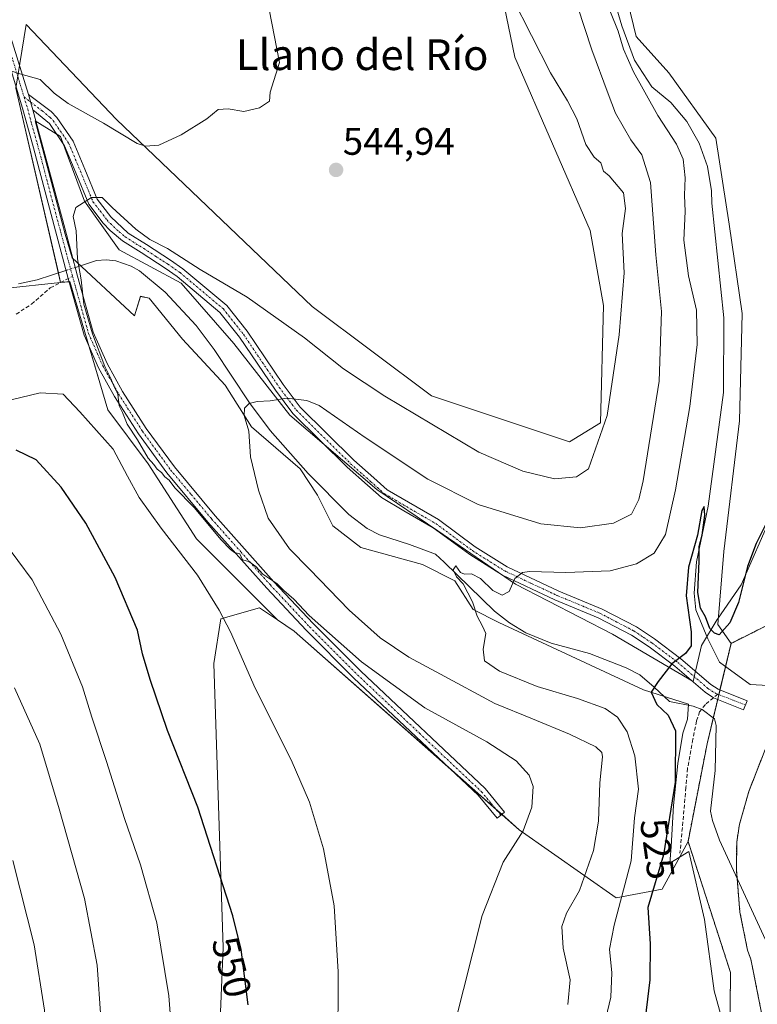
# Model space of a CAD drawing. Units: metres. Extents: x 641513 to 644972, y 4732196 to 4734580.
# Drawn here: x 642719 to 642911, y 4732809 to 4733065 of the extents above; entities that cross this region are included whole.
import ezdxf
from ezdxf.enums import TextEntityAlignment as Align

# ---------------------------------------------------------------- set-up
doc = ezdxf.new("R2010")
doc.units = ezdxf.units.M
doc.header["$MEASUREMENT"] = 0
for name, pattern in [('TRAZO_Y_PUNTO', [1, 0.5, -0.25, 0, -0.25]), ('TRAZOS', [0.75, 0.5, -0.25]), ('TRAZOSX2', [1.5, 1, -0.5])]:
    doc.linetypes.add(name, pattern=pattern)
for name, color, linetype, lineweight in [('Arbolado forestal', 92, 'TRAZOS', 0), ('Arbolado forestal CxS', 92, 'Continuous', 0), ('Camino', 19, 'Continuous', 0), ('Camino Cxs', 19, 'Continuous', 0), ('Camino eje', 39, 'TRAZO_Y_PUNTO', 13), ('Carátula', 7, 'Continuous', 5), ('Corriente natural Cxs', 5, 'Continuous', 13), ('Corriente natural lineal', 142, 'Continuous', 13), ('Corriente natural lineal oculto', 19, 'TRAZO_Y_PUNTO', 13), ('Corriente natural superficial', 5, 'Continuous', 13), ('Cultivos herbáceos CxS', 92, 'Continuous', 0), ('Curva de nivel maestra', 36, 'Continuous', 30), ('Curva de nivel normal', 36, 'Continuous', 0), ('Espacio natural protegido', 2, 'Continuous', 13), ('Espacio natural protegido CxS', 2, 'Continuous', 0), ('Matorral', 135, 'Continuous', 0), ('Matorral CxS', 135, 'Continuous', 0), ('Punto de cota en terreno', 7, 'Continuous', 0), ('Rótulo de curva de nivel directora', 19, 'Continuous', 0), ('Rótulo de punto de cota en terreno', 19, 'Continuous', 0), ('Senda', 19, 'TRAZOSX2', 0), ('Suelo desnudo', 252, 'Continuous', 0), ('Suelo desnudo CxS', 43, 'Continuous', 0), ('Texto cartográfico', 19, 'Continuous', 0)]:
    doc.layers.add(name, color=color, linetype=linetype, lineweight=lineweight)
doc.styles.add('Arial', font='txt', dxfattribs={"height": 0.2})

# ---------------------------------------------------------------- blocks, each defined once
blk = doc.blocks.new('*U150')
at = {"layer": 'Cultivos herbáceos CxS', "color": 92, "linetype": 'Continuous', "lineweight": 0}
blk.add_polyline3d([(643052.11, 4733214.42, 527.17), (643024.6, 4733153.32, 526.09), (643014.68, 4733099.06, 525.93), (643002.22, 4733067.59, 525.71), (642985.59, 4733009.39, 525.14), (642977.41, 4733006.66, 524.86), (642968.14, 4732974.09, 524.46), (642931.68, 4732932.88, 523.68), (642914.27, 4732907.73, 523.57), (642904.57, 4732902.9, 524.51), (642901.12, 4732907.79, 524.97), (642902.69, 4732926.81, 525.51), (642906.78, 4732960.9, 525.98), (642907.46, 4732988.85, 526.8), (642904.06, 4733012.12, 527.19), (642900.65, 4733034.52, 527.86), (642888.38, 4733051.56, 529.06), (642879.84, 4733060.98, 529.64), (642876.24, 4733076.12, 529.92), (642874.07, 4733108.45, 530.02), (642850.23, 4733147.68, 531.45), (642880.58, 4733170.87, 530.64), (642887.13, 4733175.35, 529.98), (642892.42, 4733201.68, 530.5)], dxfattribs=at)
blk = doc.blocks.new('*U155')
at = {"layer": 'Matorral CxS', "color": 135, "linetype": 'Continuous', "lineweight": 0}
blk.add_polyline3d([(642876.24, 4733076.12, 529.92), (642879.84, 4733060.98, 529.64), (642888.38, 4733051.56, 529.06), (642900.65, 4733034.52, 527.86), (642904.06, 4733012.12, 527.19), (642907.46, 4732988.85, 526.8), (642906.78, 4732960.9, 525.98), (642902.69, 4732926.81, 525.51), (642901.12, 4732907.79, 524.97), (642904.57, 4732902.9, 524.51), (642898.32, 4732876.69, 523.22), (642893.37, 4732851.32, 524.03), (642886.67, 4732838.89, 524.58), (642874.67, 4732836.65, 530.45), (642849.41, 4732854.36, 540.05), (642790.81, 4732906.06, 541.01), (642786.4, 4732909.03, 541.25), (642765.37, 4732930.11, 541.96), (642752.78, 4732949.7, 540.45), (642742.2, 4732963.76, 541.13), (642732.38, 4732997.14, 540.19), (642729.95, 4732996.89, 540.31), (642718.27, 4733047.55, 544.58), (642720.98, 4733064.14, 546.42), (642744.53, 4733039.4, 545.24), (642795.43, 4732990.66, 543.03), (642826.56, 4732967.4, 542.22), (642862.49, 4732955.44, 541.08), (642870.58, 4732960.38, 540.17), (642871.35, 4732990.89, 541.8), (642867.91, 4733010.47, 542.04), (642848.23, 4733055.65, 541.23), (642843.82, 4733077.11, 540.02)], dxfattribs=at)
blk = doc.blocks.new('*U200')
at = {"layer": 'Curva de nivel normal', "color": 36, "linetype": 'Continuous', "lineweight": 0}
for points in [[(642784.23, 4733068, 545), (642786.99, 4733054.24, 545), (642784.55, 4733046.47, 545), (642784.35, 4733044.12, 545), (642781.72, 4733042.37, 545), (642777.68, 4733041.44, 545), (642773.58, 4733042.19, 545), (642771.02, 4733042, 545), (642767.99, 4733039.54, 545), (642761.38, 4733035.37, 545), (642755.51, 4733032.66, 545), (642752.03, 4733032.41, 545), (642749.92, 4733033.11, 545), (642741.08, 4733038.42, 545), (642731.92, 4733043.55, 545), (642728.24, 4733046.26, 545), (642724.58, 4733049.78, 545), (642719.33, 4733051.31, 545), (642714.88, 4733052.76, 545)], [(642714.91, 4732965.82, 545), (642724.58, 4732968.15, 545), (642730.6, 4732967.84, 545), (642734.98, 4732963.22, 545), (642743.59, 4732953.46, 545), (642747.37, 4732946.45, 545), (642750.38, 4732940.9, 545), (642756.11, 4732932.94, 545), (642765.6, 4732920.69, 545), (642771.21, 4732911.52, 545), (642774.21, 4732905.91, 545), (642780.6, 4732891.24, 545), (642789.97, 4732872.57, 545), (642794.79, 4732861.5, 545), (642798.41, 4732849.37, 545), (642801.16, 4732834.49, 545), (642802.25, 4732817.32, 545), (642802.14, 4732796.84, 545)]]:
    blk.add_polyline3d(points, dxfattribs=at)
blk = doc.blocks.new('*U208')
at = {"layer": 'Curva de nivel normal', "color": 36, "linetype": 'Continuous', "lineweight": 0}
blk.add_polyline3d([(642717.89, 4732891.29, 560), (642724.5, 4732876.6, 560), (642729.54, 4732859.78, 560), (642736.15, 4732836.4, 560), (642739.44, 4732819.03, 560), (642740.43, 4732805.35, 560), (642741.06, 4732798.46, 560), (642742.05, 4732792.6, 560), (642742.6, 4732780.35, 560), (642741.3, 4732766.6, 560), (642741.07, 4732755.33, 560), (642742, 4732747.59, 560), (642744.5, 4732737.33, 560), (642745.29, 4732729.8, 560), (642743.95, 4732721.49, 560), (642740.63, 4732711.47, 560), (642737.55, 4732700.24, 560), (642737.17, 4732696.09, 560), (642735.66, 4732690.3, 560), (642729.52, 4732674.09, 560), (642725.88, 4732663.24, 560), (642723.73, 4732655.04, 560), (642717.48, 4732637.42, 560)], dxfattribs=at)
blk = doc.blocks.new('*U219')
at = {"layer": 'Curva de nivel normal', "color": 36, "linetype": 'Continuous', "lineweight": 0}
blk.add_polyline3d([(642847.66, 4733071.09, 540), (642857.51, 4733051.57, 540), (642861.99, 4733044.23, 540), (642864.4, 4733039.53, 540), (642866.71, 4733032.9, 540), (642868.95, 4733029.55, 540), (642870.66, 4733028.11, 540), (642871.32, 4733025.94, 540), (642872.81, 4733024.67, 540), (642876.55, 4733020.26, 540), (642877.05, 4733016.22, 540), (642876.2, 4733009.66, 540), (642876.76, 4732999.39, 540), (642875.47, 4732983.27, 540), (642872.28, 4732962.24, 540), (642867.45, 4732948.37, 540), (642864.28, 4732946.29, 540), (642858.62, 4732945.78, 540), (642850.31, 4732947.76, 540), (642838.92, 4732952.68, 540), (642814.37, 4732967.28, 540), (642803.65, 4732974.46, 540), (642793.47, 4732982.49, 540), (642778.55, 4732993.13, 540), (642766.26, 4733000.3, 540), (642757.76, 4733005.78, 540), (642753.18, 4733008.15, 540), (642749.54, 4733010.79, 540), (642743.39, 4733016.47, 540), (642740.77, 4733019.02, 540), (642737.96, 4733019.04, 540), (642733.89, 4733016.48, 540), (642733.17, 4733014.08, 540), (642733.98, 4733010.37, 540), (642734.33, 4733003.11, 540), (642735.26, 4732997.57, 540), (642736.01, 4732991.26, 540), (642738.26, 4732983.51, 540), (642741.44, 4732975.03, 540), (642743, 4732971.92, 540), (642743.96, 4732969.54, 540), (642744.85, 4732967.78, 540), (642745.18, 4732964.78, 540), (642746.09, 4732963.01, 540), (642747.24, 4732959.98, 540), (642749.98, 4732955.88, 540), (642752.71, 4732951.14, 540), (642754.23, 4732949.48, 540), (642755.05, 4732948.3, 540), (642756.18, 4732947.43, 540), (642757.07, 4732946.32, 540), (642758.19, 4732945.39, 540), (642759.73, 4732943.44, 540), (642764.76, 4732938.26, 540), (642771.72, 4732929.85, 540), (642774.16, 4732927.38, 540), (642775.2, 4732926.54, 540), (642776.65, 4732926.25, 540), (642777.3, 4732924.69, 540), (642778.98, 4732924.23, 540), (642780.81, 4732922.9, 540), (642782.61, 4732920.97, 540), (642786.27, 4732918.52, 540), (642788.12, 4732916.7, 540), (642790.67, 4732914.38, 540), (642794.72, 4732910.14, 540), (642808.34, 4732898.05, 540), (642824.84, 4732886.08, 540), (642840.96, 4732877.21, 540), (642848.59, 4732872.26, 540), (642852.01, 4732868.57, 540), (642852.99, 4732865.57, 540), (642852.7, 4732860.27, 540), (642850.42, 4732854.02, 540), (642845.22, 4732845.94, 540), (642839.75, 4732832.01, 540), (642832.43, 4732803.1, 540)], dxfattribs=at)
blk = doc.blocks.new('5PATER')
at = {"layer": 'Carátula', "linetype": 'Continuous', "lineweight": 5}
h = blk.add_hatch(color=250, dxfattribs=at)
edge = h.paths.add_edge_path()
edge.add_ellipse((0, 0.01), major_axis=(-1.33, -1.34), ratio=0.999422, start_angle=0, end_angle=360)

msp = doc.modelspace()

# ---------------------------------------------------------------- linework, layer by layer
at = {"layer": 'Arbolado forestal', "color": 92, "linetype": 'TRAZOS', "lineweight": 0}
for points in [[(643223.36, 4733476.42, 530.72), (643232.17, 4733455.96, 529.64), (643229.73, 4733411.24, 529.65), (643212.67, 4733396.61, 529.6), (643211.87, 4733383.39, 529.54), (643199.66, 4733377.91, 529.35), (643198.04, 4733364.9, 529.14), (643142.78, 4733353.51, 529.31), (643141.96, 4733343.76, 528.85), (643133.84, 4733331.56, 528.28), (643124.09, 4733319.36, 528.06), (643106.21, 4733303.92, 528.05), (643093.2, 4733291.72, 527.83), (643068.82, 4733254.32, 527.37), (643052.11, 4733214.42, 527.17), (643024.6, 4733153.32, 526.09), (643014.68, 4733099.06, 525.93), (643002.22, 4733067.59, 525.71), (642985.59, 4733009.39, 525.14), (642977.41, 4733006.66, 524.86), (642968.14, 4732974.09, 524.46), (642931.68, 4732932.88, 523.68), (642914.27, 4732907.73, 523.57), (642904.57, 4732902.9, 524.51)], [(642904.57, 4732902.9, 524.51), (642903.12, 4732896.83, 523.43), (642901.68, 4732890.78, 523.05), (642901.39, 4732889.56, 523.1), (642901.09, 4732888.33, 523.14), (642899.93, 4732883.45, 523.06), (642898.32, 4732876.69, 523.22), (642893.37, 4732851.32, 524.03)], [(642914.69, 4732795.74, 521.09), (642909.73, 4732820.62, 521.31), (642908.87, 4732822.97, 521.32), (642906.89, 4732832.87, 521.35), (642906.15, 4732841.61, 521.43), (642905.95, 4732843.98, 521.48), (642906.05, 4732851.17, 521.8), (642906.79, 4732855.82, 521.87), (642909.2, 4732864.33, 521.98), (642918.91, 4732889.22, 522.3)], [(642893.37, 4732851.32, 524.03), (642904.43, 4732817.16, 522.23), (642903.93, 4732765.94, 522.11), (642895.29, 4732712.12, 521.94), (642880.37, 4732655.18, 521.09), (642874.98, 4732620.74, 521.15), (642876.96, 4732595.39, 521.29), (642873.56, 4732557.82, 520.96), (642869.14, 4732503, 520.2), (642852.96, 4732431.5, 520.32), (642843.95, 4732409.5, 520.78), (642834.2, 4732402.18, 521.43)]]:
    msp.add_polyline3d(points, dxfattribs=at)
at = {"layer": 'Arbolado forestal CxS', "color": 92, "linetype": 'Continuous', "lineweight": 0}
for points in [[(642903.93, 4732765.94, 522.11), (642904.43, 4732817.16, 522.23), (642893.37, 4732851.32, 524.03), (642898.32, 4732876.69, 523.22), (642904.57, 4732902.9, 524.51), (642914.27, 4732907.73, 523.57), (642931.68, 4732932.88, 523.68), (642968.14, 4732974.09, 524.46), (642977.41, 4733006.66, 524.86), (642985.59, 4733009.39, 525.14), (643002.22, 4733067.59, 525.71), (643014.68, 4733099.06, 525.93), (643024.6, 4733153.32, 526.09), (643052.11, 4733214.42, 527.17)], [(642918.91, 4732889.22, 522.3), (642909.2, 4732864.33, 521.98), (642906.79, 4732855.82, 521.87), (642906.05, 4732851.17, 521.8), (642905.95, 4732843.98, 521.48), (642906.89, 4732832.87, 521.35), (642908.87, 4732822.97, 521.32), (642909.73, 4732820.62, 521.31), (642914.69, 4732795.74, 521.09)]]:
    msp.add_polyline3d(points, dxfattribs=at)
at = {"layer": 'Camino', "color": 19, "linetype": 'Continuous', "lineweight": 0}
for points in [[(642722.73, 4733041.87, 543.68), (642731, 4733011.03, 540.61), (642734.32, 4732998.57, 540), (642738.41, 4732984.01, 539.6), (642742.05, 4732975.77, 539.71), (642746.09, 4732968.52, 539.75), (642752.27, 4732958.89, 539.42), (642759.57, 4732948.86, 539.3), (642770.22, 4732936.12, 539.21), (642785.49, 4732918.95, 539.64), (642795.71, 4732908.04, 539.78), (642808.11, 4732895.63, 540), (642840.5, 4732865.08, 540.75), (642845.56, 4732858.96, 540.52), (642843.63, 4732857.36, 540.59), (642838.67, 4732863.37, 540.79), (642806.36, 4732893.83, 540.45), (642793.91, 4732906.3, 540.34), (642783.64, 4732917.27, 540.23), (642768.32, 4732934.49, 539.87), (642757.6, 4732947.32, 539.89), (642750.2, 4732957.48, 539.97), (642743.94, 4732967.24, 540.08), (642739.81, 4732974.65, 540.02), (642736.05, 4732983.16, 540.08), (642731.91, 4732997.91, 540.23), (642728.58, 4733010.39, 540.73), (642722.91, 4733032.02, 542.77), (642720, 4733042.35, 543.92), (642713.47, 4733063.65, 546.16)], [(642715.85, 4733064.4, 546.37), (642721.55, 4733045.9, 544.27)], [(642722.73, 4733041.87, 543.68), (642721.55, 4733045.9, 544.27)], [(642722.73, 4733041.87, 543.68), (642721.55, 4733045.9, 544.27)], [(642721.55, 4733045.9, 544.27), (642727.5, 4733041.43, 543.35), (642728.96, 4733039.89, 543.14), (642733.18, 4733033.74, 541.96), (642736.23, 4733026.41, 540.7), (642739.46, 4733018.59, 539.92), (642742.99, 4733014.01, 539.59), (642747.53, 4733009.8, 539.31), (642752.28, 4733006.79, 539.29), (642758.6, 4733002.71, 539.07), (642761.82, 4733000.47, 539.08), (642773.23, 4732990.88, 537.87), (642778.56, 4732984.19, 537.07), (642787.92, 4732970.3, 535.45), (642792.31, 4732964.44, 534.57), (642806.3, 4732950.61, 533.15), (642811.51, 4732946.02, 532.84), (642815.02, 4732942.9, 532.48), (642828.37, 4732935.14, 531.95), (642837.9, 4732928.08, 531.1), (642846.22, 4732922.87, 530.18), (642859.71, 4732916.54, 528.92), (642870.99, 4732911.85, 527.61), (642879.91, 4732907.2, 526.58), (642884.67, 4732904.04, 526.01), (642891.48, 4732898.91, 524.79), (642899.29, 4732892.17, 523.51), (642901.18, 4732890.98, 523.13), (642908.77, 4732887.93, 522.44), (642907.84, 4732885.61, 522.49), (642900.04, 4732888.75, 523.33), (642897.8, 4732890.15, 523.76), (642889.91, 4732896.96, 524.79), (642883.22, 4732902, 525.87), (642878.64, 4732905.05, 526.46), (642869.93, 4732909.58, 527.51), (642858.7, 4732914.26, 528.83), (642845.02, 4732920.67, 530.17), (642836.49, 4732926.01, 530.65), (642827, 4732933.04, 531.37), (642819.33, 4732937.45, 531.85), (642813.54, 4732940.87, 532.26), (642809.86, 4732944.15, 532.59), (642804.6, 4732948.78, 532.95), (642790.42, 4732962.79, 534.35), (642785.88, 4732968.85, 535.16), (642776.54, 4732982.71, 536.92), (642771.43, 4732989.13, 537.53), (642760.3, 4732998.48, 538.1), (642757.21, 4733000.63, 538.19), (642750.93, 4733004.69, 538.95), (642746.05, 4733007.78, 539.05), (642742.84, 4733010.47, 539.31), (642741.07, 4733012.4, 539.42), (642737.28, 4733017.33, 539.85), (642733.92, 4733025.46, 540.67), (642730.97, 4733032.54, 541.63), (642727.01, 4733038.31, 542.72), (642722.73, 4733041.87, 543.68)]]:
    msp.add_polyline3d(points, dxfattribs=at)
at = {"layer": 'Camino Cxs', "color": 19, "linetype": 'Continuous', "lineweight": 0}
msp.add_polyline3d([(642715.85, 4733064.4, 546.37), (642721.55, 4733045.9, 544.27), (642722.73, 4733041.87, 543.68), (642731, 4733011.03, 540.61), (642734.32, 4732998.57, 540), (642738.41, 4732984.01, 539.6), (642742.05, 4732975.77, 539.71), (642746.09, 4732968.52, 539.75), (642752.27, 4732958.89, 539.42), (642759.57, 4732948.86, 539.3), (642770.22, 4732936.12, 539.21), (642785.49, 4732918.95, 539.64), (642795.71, 4732908.04, 539.78), (642808.11, 4732895.63, 540), (642840.5, 4732865.08, 540.75), (642845.56, 4732858.96, 540.52), (642843.63, 4732857.36, 540.59), (642838.67, 4732863.37, 540.79), (642806.36, 4732893.83, 540.45), (642793.91, 4732906.3, 540.34), (642783.64, 4732917.27, 540.23), (642768.32, 4732934.49, 539.87), (642757.6, 4732947.32, 539.89), (642750.2, 4732957.48, 539.97), (642743.94, 4732967.24, 540.08), (642739.81, 4732974.65, 540.02), (642736.05, 4732983.16, 540.08), (642731.91, 4732997.91, 540.23), (642728.58, 4733010.39, 540.73), (642722.91, 4733032.02, 542.77), (642720, 4733042.35, 543.92), (642713.47, 4733063.65, 546.16)], dxfattribs=at)
msp.add_polyline3d([(642722.73, 4733041.87, 543.68), (642721.55, 4733045.9, 544.27), (642727.5, 4733041.43, 543.35), (642728.96, 4733039.89, 543.14), (642733.18, 4733033.74, 541.96), (642736.23, 4733026.41, 540.7), (642739.46, 4733018.59, 539.92), (642742.99, 4733014.01, 539.59), (642747.53, 4733009.8, 539.31), (642752.28, 4733006.79, 539.29), (642758.6, 4733002.71, 539.07), (642761.82, 4733000.47, 539.08), (642773.23, 4732990.88, 537.87), (642778.56, 4732984.19, 537.07), (642787.92, 4732970.3, 535.45), (642792.31, 4732964.44, 534.57), (642806.3, 4732950.61, 533.15), (642811.51, 4732946.02, 532.84), (642815.02, 4732942.9, 532.48), (642828.37, 4732935.14, 531.95), (642837.9, 4732928.08, 531.1), (642846.22, 4732922.87, 530.18), (642859.71, 4732916.54, 528.92), (642870.99, 4732911.85, 527.61), (642879.91, 4732907.2, 526.58), (642884.67, 4732904.04, 526.01), (642891.48, 4732898.91, 524.79), (642899.29, 4732892.17, 523.51), (642901.18, 4732890.98, 523.13), (642908.77, 4732887.93, 522.44), (642907.84, 4732885.61, 522.49), (642900.04, 4732888.75, 523.33), (642897.8, 4732890.15, 523.76), (642889.91, 4732896.96, 524.79), (642883.22, 4732902, 525.87), (642878.64, 4732905.05, 526.46), (642869.93, 4732909.58, 527.51), (642858.7, 4732914.26, 528.83), (642845.02, 4732920.67, 530.17), (642836.49, 4732926.01, 530.65), (642827, 4732933.04, 531.37), (642819.33, 4732937.45, 531.85), (642813.54, 4732940.87, 532.26), (642809.86, 4732944.15, 532.59), (642804.6, 4732948.78, 532.95), (642790.42, 4732962.79, 534.35), (642785.88, 4732968.85, 535.16), (642776.54, 4732982.71, 536.92), (642771.43, 4732989.13, 537.53), (642760.3, 4732998.48, 538.1), (642757.21, 4733000.63, 538.19), (642750.93, 4733004.69, 538.95), (642746.05, 4733007.78, 539.05), (642742.84, 4733010.47, 539.31), (642741.07, 4733012.4, 539.42), (642737.28, 4733017.33, 539.85), (642733.92, 4733025.46, 540.67), (642730.97, 4733032.54, 541.63), (642727.01, 4733038.31, 542.72), (642722.73, 4733041.87, 543.68)], close=True, dxfattribs=at)
at = {"layer": 'Camino eje', "color": 39, "linetype": 'TRAZO_Y_PUNTO', "lineweight": 13}
for points in [[(642704.25, 4733094.2, 549.57), (642704.52, 4733093.7, 549.53), (642705.47, 4733091.44, 549.25), (642706.53, 4733088.98, 549.04), (642710.6, 4733076.47, 547.78), (642714.66, 4733064.03, 546.26), (642717.51, 4733054.78, 545.29), (642720.41, 4733045.24, 544.24)], [(642720.41, 4733045.24, 544.24), (642721.37, 4733042.11, 543.83), (642722.4, 4733038.26, 543.4), (642723.85, 4733033.09, 542.88), (642724.89, 4733029.24, 542.51), (642727.72, 4733018.42, 541.37), (642729.79, 4733010.71, 540.69), (642731.45, 4733004.48, 540.52), (642733.05, 4732998.5, 540.13)], [(642720.41, 4733045.24, 544.24), (642722.14, 4733043.89, 543.94), (642725.12, 4733041.65, 543.39), (642727.26, 4733039.87, 543), (642727.99, 4733039.1, 542.88), (642732.08, 4733033.14, 541.66), (642735.08, 4733025.94, 540.68), (642738.37, 4733017.96, 539.88), (642740.27, 4733015.5, 539.65), (642742.03, 4733013.21, 539.46), (642742.92, 4733012.24, 539.44), (642745.19, 4733010.14, 539.27), (642746.79, 4733008.79, 539.09), (642751.61, 4733005.74, 539.07), (642754.75, 4733003.71, 538.76), (642757.91, 4733001.67, 538.61), (642761.06, 4732999.48, 538.57), (642772.33, 4732990.01, 537.66), (642777.55, 4732983.45, 536.95), (642786.9, 4732969.58, 535.27), (642791.37, 4732963.62, 534.42), (642798.46, 4732956.61, 533.67), (642805.45, 4732949.7, 533.04), (642810.69, 4732945.09, 532.7), (642812.44, 4732943.53, 532.51), (642814.28, 4732941.89, 532.37), (642817.18, 4732940.18, 532.18), (642823.85, 4732936.3, 531.86), (642827.69, 4732934.09, 531.62), (642837.2, 4732927.05, 530.86), (642845.62, 4732921.77, 530.18), (642852.46, 4732918.57, 529.48), (642859.21, 4732915.4, 528.87), (642864.82, 4732913.06, 528.23), (642870.46, 4732910.72, 527.56), (642874.82, 4732908.45, 527.04), (642879.28, 4732906.13, 526.52), (642881.66, 4732904.55, 526.19), (642883.95, 4732903.02, 525.94), (642890.7, 4732897.94, 524.77), (642898.55, 4732891.16, 523.64), (642900.61, 4732889.87, 523.24), (642901.14, 4732889.66, 523.14)], [(642733.05, 4732998.5, 540.13), (642737.23, 4732983.59, 539.87), (642740.93, 4732975.21, 539.92), (642745.02, 4732967.88, 539.88), (642751.24, 4732958.19, 539.72), (642754.89, 4732953.17, 539.83), (642758.59, 4732948.09, 539.61), (642763.95, 4732941.68, 539.67), (642769.27, 4732935.31, 539.57), (642776.93, 4732926.7, 539.75), (642784.57, 4732918.11, 539.92), (642789.68, 4732912.66, 540.02), (642794.81, 4732907.17, 540.04), (642801.04, 4732900.94, 540.25), (642807.24, 4732894.73, 540.29), (642823.39, 4732879.5, 540.69), (642839.59, 4732864.23, 540.77), (642842.12, 4732861.17, 540.7), (642844.6, 4732858.16, 540.56)], [(642901.14, 4732889.66, 523.14), (642908.33, 4732886.84, 522.47)]]:
    msp.add_polyline3d(points, dxfattribs=at)
at = {"layer": 'Corriente natural Cxs', "color": 5, "linetype": 'Continuous', "lineweight": 13}
msp.add_polyline3d([(642914.69, 4732795.74, 521.09), (642909.73, 4732820.62, 521.31), (642908.87, 4732822.97, 521.32), (642906.89, 4732832.87, 521.35), (642905.95, 4732843.98, 521.48), (642906.05, 4732851.17, 521.8), (642906.79, 4732855.82, 521.87), (642909.2, 4732864.33, 521.98), (642918.91, 4732889.22, 522.3)], dxfattribs=at)
at = {"layer": 'Corriente natural lineal', "color": 142, "linetype": 'Continuous', "lineweight": 13}
for points in [[(642870.82, 4733081.93, 529.93), (642876.12, 4733063.8, 529.75), (642879.45, 4733054.83, 529.72), (642883.94, 4733047.88, 528.96), (642888.93, 4733043.79, 528.49), (642893.09, 4733038.85, 528.01), (642896.31, 4733033.24, 527.35), (642898.46, 4733027.15, 527.66), (642899.48, 4733020.77, 527.54), (642899.55, 4733017.54, 527.5), (642902.68, 4732987.71, 526.16), (642902.63, 4732968.22, 525.87), (642898.64, 4732938.63, 525.52), (642895.6, 4732924.1, 525.02), (642895, 4732915.99, 525.09), (642895.44, 4732911.62, 524.82), (642898.56, 4732904.11, 524.28), (642901.57, 4732897.97, 523.4), (642909.51, 4732892.17, 522.5), (642928.16, 4732891.16, 522.24)], [(642733.72, 4733000.81, 539.95), (642734.08, 4733000.92, 539.88), (642739.33, 4733002.6, 538.98), (642741.81, 4733002.82, 538.83), (642744.32, 4733002.52, 538.84), (642748.33, 4733001.16, 538.6), (642750.5, 4732999.96, 538.47), (642757.21, 4732994.4, 537.85), (642765.26, 4732985.69, 537.1), (642769.98, 4732979.44, 536.05), (642779.1, 4732965.53, 535.1), (642784.5, 4732958.33, 534.23), (642794.41, 4732947.12, 533.14), (642804.99, 4732936.44, 531.73), (642809.83, 4732932.81, 531.48), (642812.97, 4732931.2, 531.57), (642820.78, 4732928.68, 530.63), (642827.56, 4732926.15, 530.63), (642829.87, 4732924.09, 530.2), (642842.93, 4732911.3, 528.83), (642846.87, 4732908.25, 527.83), (642851.1, 4732905.67, 528.2), (642857.72, 4732902.95, 527.39), (642867.7, 4732900.29, 526.48), (642877.26, 4732896.53, 526.46), (642880.81, 4732894.67, 525.75), (642884.58, 4732891.51, 524.98), (642888.58, 4732887.78, 524.01), (642894.7, 4732886.52, 523.88), (642897.07, 4732885.66, 523.72), (642900.22, 4732883.23, 523), (642900.7, 4732881.51, 522.85), (642900.44, 4732869.76, 522.71), (642899.24, 4732859.17, 522.36), (642899.71, 4732856.72, 522.33), (642901.53, 4732851.6, 522.09), (642902.57, 4732849.34, 522.06), (642915.12, 4732822.25, 521.05)], [(642718.94, 4732996.52, 540.74), (642723.81, 4732997.63, 540.48), (642731.34, 4733000.04, 540.33)]]:
    msp.add_polyline3d(points, dxfattribs=at)
at = {"layer": 'Corriente natural lineal oculto', "color": 19, "linetype": 'TRAZO_Y_PUNTO', "lineweight": 13}
msp.add_polyline3d([(642731.34, 4733000.04, 540.33), (642733.72, 4733000.81, 539.95)], dxfattribs=at)
at = {"layer": 'Corriente natural superficial', "color": 5, "linetype": 'Continuous', "lineweight": 13}
msp.add_polyline3d([(642914.69, 4732795.74, 521.09), (642909.73, 4732820.62, 521.31), (642908.87, 4732822.97, 521.32), (642906.89, 4732832.87, 521.35), (642905.95, 4732843.98, 521.48), (642906.05, 4732851.17, 521.8), (642906.79, 4732855.82, 521.87), (642909.2, 4732864.33, 521.98), (642918.91, 4732889.22, 522.3)], dxfattribs=at)
at = {"layer": 'Cultivos herbáceos CxS', "color": 92, "linetype": 'Continuous', "lineweight": 0}
for points in [[(643223.36, 4733476.42, 530.72), (643232.17, 4733455.96, 529.64), (643229.73, 4733411.24, 529.65), (643212.67, 4733396.61, 529.6), (643211.87, 4733383.39, 529.54), (643199.66, 4733377.91, 529.35), (643198.04, 4733364.9, 529.14), (643142.78, 4733353.51, 529.31), (643141.96, 4733343.76, 528.85), (643133.84, 4733331.56, 528.28), (643124.09, 4733319.36, 528.06), (643106.21, 4733303.92, 528.05), (643093.2, 4733291.72, 527.83), (643068.82, 4733254.32, 527.37), (643052.11, 4733214.42, 527.17), (643024.6, 4733153.32, 526.09), (643014.68, 4733099.06, 525.93), (643002.22, 4733067.59, 525.71), (642985.59, 4733009.39, 525.14), (642977.41, 4733006.66, 524.86), (642968.14, 4732974.09, 524.46), (642931.68, 4732932.88, 523.68), (642914.27, 4732907.73, 523.57), (642904.57, 4732902.9, 524.51)], [(642904.57, 4732902.9, 524.51), (642901.11, 4732907.79, 524.97), (642902.69, 4732926.81, 525.51), (642906.78, 4732960.9, 525.98), (642907.46, 4732988.85, 526.8), (642904.06, 4733012.12, 527.19), (642900.65, 4733034.52, 527.86), (642888.38, 4733051.56, 529.06), (642879.84, 4733060.98, 529.64), (642876.24, 4733076.12, 529.92), (642874.07, 4733108.45, 530.02), (642850.23, 4733147.68, 531.45), (642880.58, 4733170.87, 530.64), (642887.13, 4733175.35, 529.98), (642892.42, 4733201.68, 530.5)], [(642715.68, 4733163.06, 549.16), (642741.64, 4733142.83, 547.09), (642780.82, 4733104.56, 544.24), (642800.45, 4733106.38, 541.83), (642816.23, 4733101.96, 541.18), (642820.93, 4733100.65, 540.52), (642831.15, 4733091.78, 540.63), (642843.82, 4733077.11, 540.02), (642848.23, 4733055.65, 541.23), (642867.91, 4733010.47, 542.04), (642871.35, 4732990.89, 541.8), (642870.58, 4732960.38, 540.17), (642862.49, 4732955.44, 541.08), (642826.56, 4732967.4, 542.22), (642795.43, 4732990.66, 543.03), (642744.53, 4733039.4, 545.24), (642720.98, 4733064.14, 546.42), (642718.27, 4733047.55, 544.58), (642729.95, 4732996.89, 540.31), (642729.95, 4732996.89, 540.31), (642715.28, 4732995.39, 541)], [(642719.23, 4733053.44, 545.22), (642720.98, 4733064.14, 546.42), (642744.53, 4733039.4, 545.24), (642795.43, 4732990.66, 543.03), (642826.56, 4732967.4, 542.22), (642862.49, 4732955.44, 541.08), (642870.58, 4732960.38, 540.17), (642871.35, 4732990.89, 541.8), (642867.91, 4733010.47, 542.04), (642848.23, 4733055.65, 541.23), (642843.82, 4733077.11, 540.02), (642831.15, 4733091.78, 540.63), (642820.93, 4733100.65, 540.52), (642816.23, 4733101.96, 541.18), (642800.45, 4733106.38, 541.83), (642780.82, 4733104.56, 544.24), (642741.64, 4733142.83, 547.09), (642715.68, 4733163.06, 549.16)], [(642729.95, 4732996.89, 540.31), (642729.95, 4732996.9, 540.31), (642729.37, 4732999.41, 540.35), (642718.27, 4733047.55, 544.58)], [(642715.28, 4732995.39, 541), (642729.93, 4732996.89, 540.31), (642729.95, 4732996.89, 540.31)], [(642786.4, 4732909.03, 541.25), (642781.74, 4732912.16, 542.23), (642771.66, 4732909.33, 544.96), (642769.85, 4732897.66, 546.17), (642772.28, 4732823.67, 550.88), (642770.66, 4732783.83, 552.06), (642766.59, 4732768.38, 552.47), (642769.84, 4732733.42, 551.89), (642759.55, 4732681.48, 550.23), (642752.24, 4732627, 547.07)], [(642770.66, 4732783.83, 552.06), (642772.28, 4732823.67, 550.88), (642769.85, 4732897.66, 546.17), (642771.66, 4732909.33, 544.96), (642781.74, 4732912.16, 542.23), (642786.4, 4732909.03, 541.25), (642786.4, 4732909.03, 541.25), (642790.81, 4732906.06, 541.01), (642849.41, 4732854.36, 540.05), (642874.67, 4732836.65, 530.45), (642886.67, 4732838.89, 524.58), (642893.37, 4732851.32, 524.03), (642904.43, 4732817.16, 522.23), (642903.93, 4732765.94, 522.11)], [(642893.37, 4732851.32, 524.03), (642886.67, 4732838.89, 524.58), (642874.67, 4732836.65, 530.45), (642849.41, 4732854.36, 540.05), (642844.85, 4732858.38, 540.55), (642843.25, 4732859.79, 540.65), (642831.04, 4732870.56, 540.85), (642790.8, 4732906.06, 541.01), (642786.4, 4732909.03, 541.25)], [(642893.37, 4732851.32, 524.03), (642904.43, 4732817.16, 522.23), (642903.93, 4732765.94, 522.11), (642895.29, 4732712.12, 521.94), (642880.37, 4732655.18, 521.09), (642874.98, 4732620.74, 521.15), (642876.96, 4732595.39, 521.29), (642873.56, 4732557.82, 520.96), (642869.14, 4732503, 520.2), (642852.96, 4732431.5, 520.32), (642843.95, 4732409.5, 520.78), (642834.2, 4732402.18, 521.43)]]:
    msp.add_polyline3d(points, dxfattribs=at)
at = {"layer": 'Curva de nivel maestra', "color": 36, "linetype": 'Continuous', "lineweight": 30}
for points in [[(642778.83, 4732808.74, 550), (642777.01, 4732823.12, 550), (642774.82, 4732831.91, 550), (642765.66, 4732860.23, 550), (642757.76, 4732880.24, 550), (642753.27, 4732893.52, 550), (642751.27, 4732900.18, 550), (642749.98, 4732906.31, 550), (642744.19, 4732920.1, 550), (642736.54, 4732934.19, 550), (642730.11, 4732943.61, 550), (642723.57, 4732950.7, 550), (642718.33, 4732953.24, 550)], [(642915.28, 4732937.24, 525), (642911.13, 4732928.91, 525), (642908.84, 4732922.91, 525), (642906.52, 4732913.57, 525), (642904.26, 4732908.23, 525), (642901.49, 4732905.1, 525), (642900.28, 4732905.52, 525), (642899.04, 4732906.79, 525), (642897.91, 4732909.83, 525), (642896.65, 4732912.07, 525), (642895.93, 4732916.18, 525), (642896.25, 4732924.32, 525), (642896.29, 4732928.15, 525), (642897.08, 4732931.06, 525), (642897.73, 4732936.29, 525), (642897.54, 4732938.53, 525), (642896.96, 4732937.47, 525), (642895.8, 4732931.1, 525), (642893.48, 4732922.77, 525), (642892.87, 4732915.24, 525), (642894.2, 4732905.91, 525), (642894.16, 4732902.24, 525), (642892.73, 4732900.24, 525), (642889.12, 4732897.57, 525), (642885.63, 4732892.96, 525), (642883.73, 4732890.19, 525), (642885.23, 4732886.97, 525), (642888.18, 4732884.22, 525), (642890.09, 4732880.1, 525), (642890.02, 4732866.77, 525), (642886.98, 4732847.84, 525), (642882.87, 4732834.12, 525), (642883.54, 4732824.66, 525), (642883.43, 4732815.24, 525), (642881.28, 4732797.24, 525)]]:
    msp.add_polyline3d(points, dxfattribs=at)
at = {"layer": 'Curva de nivel normal', "color": 36, "linetype": 'Continuous', "lineweight": 0}
for points in [[(642862.72, 4733074.53, 535), (642868.31, 4733057.56, 535), (642872.57, 4733046.04, 535), (642874.47, 4733041.06, 535), (642878.48, 4733034.04, 535), (642881.32, 4733030.19, 535), (642883.6, 4733022.93, 535), (642885.01, 4733004.11, 535), (642886.42, 4732989.37, 535), (642885.85, 4732971.19, 535), (642881.69, 4732945.24, 535), (642880.54, 4732940.4, 535), (642878.64, 4732936.54, 535), (642873.98, 4732934.22, 535), (642865.32, 4732933.04, 535), (642854.99, 4732934.04, 535), (642838.69, 4732939.07, 535), (642825.61, 4732945.69, 535), (642809.27, 4732956.52, 535), (642797.29, 4732964.87, 535), (642794.09, 4732966.13, 535), (642788.88, 4732966.8, 535), (642784.53, 4732966.12, 535), (642781.11, 4732965.91, 535), (642779.07, 4732965.42, 535), (642777.87, 4732964.19, 535), (642777.76, 4732962.22, 535), (642778.96, 4732958.21, 535), (642779.37, 4732951.48, 535), (642781.48, 4732942.85, 535), (642783.97, 4732935.51, 535), (642789.6, 4732927.56, 535), (642794.76, 4732922.26, 535), (642805.13, 4732911.58, 535), (642813.18, 4732904.34, 535), (642820.64, 4732899.29, 535), (642828.89, 4732894.9, 535), (642843.01, 4732887.26, 535), (642852.85, 4732883.24, 535), (642862.45, 4732879.25, 535), (642869.34, 4732875.98, 535), (642870.95, 4732874.45, 535), (642871.06, 4732873.33, 535), (642870.36, 4732866.53, 535), (642870.05, 4732856.58, 535), (642868.77, 4732848.92, 535), (642865.09, 4732838.49, 535), (642861.73, 4732832.62, 535), (642860.53, 4732829.18, 535), (642860.83, 4732823.48, 535), (642862.64, 4732815.24, 535), (642862.08, 4732808.78, 535)], [(642871.94, 4732805.24, 530), (642873.3, 4732810.71, 530), (642873.55, 4732817.07, 530), (642872.95, 4732823.2, 530), (642874.09, 4732829.52, 530), (642878.58, 4732846.21, 530), (642879.38, 4732857.48, 530), (642880.43, 4732864.9, 530), (642879.54, 4732873.58, 530), (642877.47, 4732879.87, 530), (642875.01, 4732883.69, 530), (642871.74, 4732885.95, 530), (642864.6, 4732888.52, 530), (642854.1, 4732891.68, 530), (642844.27, 4732895.7, 530), (642840.37, 4732898.34, 530), (642839.98, 4732901.38, 530), (642840.72, 4732905.51, 530), (642839.86, 4732907.41, 530), (642838.46, 4732910.01, 530), (642837.25, 4732913.68, 530), (642834.83, 4732918.45, 530), (642833.03, 4732920.24, 530), (642832.15, 4732922.08, 530), (642832.91, 4732923.14, 530), (642834.06, 4732921.4, 530), (642835.14, 4732920.92, 530), (642836.99, 4732921.04, 530), (642839.29, 4732919.84, 530), (642842.53, 4732916.65, 530), (642844.96, 4732915.48, 530), (642846.81, 4732916.42, 530), (642848.24, 4732919.81, 530), (642850.25, 4732921.34, 530), (642852.07, 4732921.64, 530), (642861.53, 4732921.36, 530), (642873.1, 4732921.82, 530), (642879.97, 4732923.58, 530), (642884.54, 4732926.43, 530), (642887.46, 4732931.24, 530), (642890.12, 4732942.91, 530), (642893.84, 4732964.57, 530), (642895.76, 4732980.75, 530), (642895.6, 4732989.68, 530), (642893.51, 4732998.61, 530), (642892.28, 4733007.94, 530), (642892.61, 4733015.38, 530), (642892.44, 4733019.7, 530), (642892.6, 4733024.18, 530), (642892.12, 4733029.05, 530), (642890.35, 4733032.99, 530), (642885.46, 4733040.39, 530), (642879.17, 4733051.75, 530), (642876.53, 4733057.69, 530), (642875.18, 4733062.42, 530), (642873.21, 4733067.37, 530)], [(642715.05, 4732929.55, 555), (642722.52, 4732919.43, 555), (642729.96, 4732905.27, 555), (642735.67, 4732891.58, 555), (642738.06, 4732883.64, 555), (642741.9, 4732872.16, 555), (642746.6, 4732857.25, 555), (642750.76, 4732845.21, 555), (642755.04, 4732830.11, 555), (642758.12, 4732811.04, 555), (642760.02, 4732786.22, 555)], [(642717.53, 4732846.31, 565), (642723.06, 4732824.39, 565), (642725.75, 4732807.36, 565), (642726.15, 4732795.57, 565), (642726.99, 4732781.88, 565), (642727.26, 4732766.44, 565), (642729.26, 4732752.5, 565), (642732.41, 4732741.23, 565), (642733.32, 4732733.57, 565), (642732.63, 4732723.57, 565), (642729.28, 4732708.95, 565), (642723.66, 4732690.93, 565), (642719.45, 4732680.4, 565), (642714.49, 4732670.35, 565)]]:
    msp.add_polyline3d(points, dxfattribs=at)
at = {"layer": 'Espacio natural protegido', "color": 2, "linetype": 'Continuous', "lineweight": 13}
msp.add_polyline3d([(642904.38, 4732797.28, 522.75), (642900.18, 4732812.42, 523.28), (642897.67, 4732830.95, 524), (642893.57, 4732848.66, 524.14), (642888.62, 4732845.62, 524.76), (642888.95, 4732849.94, 525.12), (642889.6, 4732860.62, 525.35), (642890.72, 4732871.59, 525.06), (642892.02, 4732879.48, 524.38), (642893.19, 4732883.15, 524.2), (642893.46, 4732887.03, 523.86), (642881.78, 4732890.79, 525.71), (642844.09, 4732908.3, 528.42), (642837.38, 4732911.73, 529.93), (642832.59, 4732919.15, 530.29), (642824.23, 4732923.47, 531.06), (642808.12, 4732927.85, 532.54), (642800.87, 4732933.56, 532.55), (642796.87, 4732941.5, 533.01), (642792.31, 4732948.36, 533.28), (642779.65, 4732959.28, 534.9), (642772.81, 4732970.2, 536.06), (642761.66, 4732982.13, 537.46), (642753.05, 4732992.8, 538.05), (642750.77, 4732993.31, 538.13), (642749.16, 4732988.25, 538.18), (642732.94, 4733003.33, 540.04), (642731.11, 4733009.49, 540.77), (642723.35, 4733038.99, 543.31), (642729.9, 4733034.98, 542.24), (642736.17, 4733018.12, 539.95), (642745.16, 4733005.46, 539.04), (642761.34, 4732996.71, 538.13), (642775.05, 4732980.98, 536.65), (642789.66, 4732962.36, 534.32), (642812.32, 4732942.99, 532.45), (642828.21, 4732932.19, 531.29), (642848.44, 4732918.29, 529.85), (642873.72, 4732905.28, 526.86), (642894.7, 4732892.96, 524.2), (642895.18, 4732894.96, 524.31), (642895.42, 4732896.01, 524.36), (642896.86, 4732902.32, 524.08), (642900.94, 4732909.1, 525.02), (642900.95, 4732909.11, 525.03), (642901.02, 4732909.22, 525.05), (642907.17, 4732918.17, 524.99), (642915.26, 4732936.53, 524.94)], dxfattribs=at)
at = {"layer": 'Espacio natural protegido CxS', "color": 2, "linetype": 'Continuous', "lineweight": 0}
for points in [[(642904.38, 4732797.28, 522.75), (642900.18, 4732812.42, 523.28), (642897.67, 4732830.95, 524), (642893.57, 4732848.66, 524.14), (642888.62, 4732845.62, 524.76), (642888.95, 4732849.94, 525.12), (642889.6, 4732860.62, 525.35), (642890.72, 4732871.59, 525.06), (642892.02, 4732879.48, 524.38), (642893.19, 4732883.15, 524.2), (642893.46, 4732887.03, 523.86), (642881.78, 4732890.79, 525.71), (642844.09, 4732908.3, 528.42), (642837.38, 4732911.73, 529.93), (642832.59, 4732919.15, 530.29), (642824.23, 4732923.47, 531.06), (642808.12, 4732927.85, 532.54), (642800.87, 4732933.56, 532.55), (642796.87, 4732941.5, 533.01), (642792.31, 4732948.36, 533.28), (642779.65, 4732959.28, 534.9), (642772.81, 4732970.2, 536.06), (642761.66, 4732982.13, 537.46), (642753.05, 4732992.8, 538.05), (642750.77, 4732993.31, 538.13), (642749.16, 4732988.25, 538.18), (642732.94, 4733003.33, 540.04), (642731.11, 4733009.49, 540.77), (642723.35, 4733038.99, 543.31), (642729.9, 4733034.98, 542.24), (642736.17, 4733018.12, 539.95), (642745.16, 4733005.46, 539.04), (642761.34, 4732996.71, 538.13), (642775.05, 4732980.98, 536.65), (642789.66, 4732962.36, 534.32), (642812.32, 4732942.99, 532.45), (642828.21, 4732932.19, 531.29), (642848.44, 4732918.29, 529.85), (642873.72, 4732905.28, 526.86), (642894.7, 4732892.96, 524.2), (642895.18, 4732894.96, 524.31), (642895.42, 4732896.01, 524.36), (642896.86, 4732902.32, 524.08), (642900.94, 4732909.1, 525.02), (642900.95, 4732909.11, 525.03), (642901.02, 4732909.22, 525.05), (642907.17, 4732918.17, 524.99), (642915.26, 4732936.53, 524.94)], [(642904.38, 4732797.28, 522.75), (642900.18, 4732812.42, 523.28), (642897.67, 4732830.95, 524), (642893.57, 4732848.66, 524.14), (642888.62, 4732845.62, 524.76), (642888.95, 4732849.94, 525.12), (642889.6, 4732860.62, 525.35), (642890.72, 4732871.59, 525.06), (642892.02, 4732879.48, 524.38), (642893.19, 4732883.15, 524.2), (642893.46, 4732887.03, 523.86), (642881.78, 4732890.79, 525.71), (642844.09, 4732908.3, 528.42), (642837.38, 4732911.73, 529.93), (642832.59, 4732919.15, 530.29), (642824.23, 4732923.47, 531.06), (642808.12, 4732927.85, 532.54), (642800.87, 4732933.56, 532.55), (642796.87, 4732941.5, 533.01), (642792.31, 4732948.36, 533.28), (642779.65, 4732959.28, 534.9), (642772.81, 4732970.19, 536.06), (642761.66, 4732982.13, 537.46), (642753.05, 4732992.8, 538.05), (642750.77, 4732993.3, 538.13), (642749.16, 4732988.24, 538.18), (642732.94, 4733003.33, 540.04), (642731.11, 4733009.49, 540.77), (642723.35, 4733038.99, 543.31), (642729.9, 4733034.98, 542.24), (642736.17, 4733018.12, 539.95), (642745.16, 4733005.46, 539.04), (642761.34, 4732996.71, 538.13), (642775.05, 4732980.98, 536.65), (642789.66, 4732962.36, 534.32), (642812.32, 4732942.99, 532.45), (642828.21, 4732932.19, 531.29), (642848.44, 4732918.29, 529.85), (642873.72, 4732905.28, 526.86), (642894.7, 4732892.96, 524.2), (642895.18, 4732894.96, 524.31), (642895.42, 4732896.01, 524.36), (642896.86, 4732902.32, 524.08), (642900.94, 4732909.1, 525.02), (642900.95, 4732909.11, 525.03), (642901.02, 4732909.22, 525.05), (642907.17, 4732918.17, 524.99), (642915.26, 4732936.53, 524.94)]]:
    msp.add_polyline3d(points, dxfattribs=at)
at = {"layer": 'Matorral', "color": 135, "linetype": 'Continuous', "lineweight": 0}
for points in [[(642904.57, 4732902.9, 524.51), (642901.11, 4732907.79, 524.97), (642902.69, 4732926.81, 525.51), (642906.78, 4732960.9, 525.98), (642907.46, 4732988.85, 526.8), (642904.06, 4733012.12, 527.19), (642900.65, 4733034.52, 527.86), (642888.38, 4733051.56, 529.06), (642879.84, 4733060.98, 529.64), (642876.24, 4733076.12, 529.92), (642874.07, 4733108.45, 530.02), (642850.23, 4733147.68, 531.45), (642880.58, 4733170.87, 530.64), (642887.13, 4733175.35, 529.98), (642892.42, 4733201.68, 530.5)], [(642719.23, 4733053.44, 545.22), (642720.98, 4733064.14, 546.42), (642744.53, 4733039.4, 545.24), (642795.43, 4732990.66, 543.03), (642826.56, 4732967.4, 542.22), (642862.49, 4732955.44, 541.08), (642870.58, 4732960.38, 540.17), (642871.35, 4732990.89, 541.8), (642867.91, 4733010.47, 542.04), (642848.23, 4733055.65, 541.23), (642843.82, 4733077.11, 540.02), (642831.15, 4733091.78, 540.63), (642820.93, 4733100.65, 540.52), (642816.23, 4733101.96, 541.18), (642800.45, 4733106.38, 541.83), (642780.82, 4733104.56, 544.24), (642741.64, 4733142.83, 547.09), (642715.68, 4733163.06, 549.16)], [(642729.95, 4732996.89, 540.31), (642729.95, 4732996.9, 540.31), (642729.37, 4732999.41, 540.35), (642718.27, 4733047.55, 544.58)], [(642715.28, 4732995.39, 541), (642729.93, 4732996.89, 540.31), (642729.95, 4732996.89, 540.31)], [(642786.4, 4732909.03, 541.25), (642765.37, 4732930.12, 541.96), (642752.78, 4732949.7, 540.45), (642742.2, 4732963.76, 541.13), (642737.37, 4732980.18, 539.97), (642732.38, 4732997.14, 540.19), (642732.13, 4732997.12, 540.21), (642729.95, 4732996.89, 540.31)], [(642786.4, 4732909.03, 541.25), (642781.74, 4732912.16, 542.23), (642771.66, 4732909.33, 544.96), (642769.85, 4732897.66, 546.17), (642772.28, 4732823.67, 550.88), (642770.66, 4732783.83, 552.06), (642766.59, 4732768.38, 552.47), (642769.84, 4732733.42, 551.89), (642759.55, 4732681.48, 550.23), (642752.24, 4732627, 547.07)], [(642893.37, 4732851.32, 524.03), (642886.67, 4732838.89, 524.58), (642874.67, 4732836.65, 530.45), (642849.41, 4732854.36, 540.05), (642844.85, 4732858.38, 540.55), (642843.25, 4732859.79, 540.65), (642831.04, 4732870.56, 540.85), (642790.8, 4732906.06, 541.01), (642786.4, 4732909.03, 541.25)], [(642904.57, 4732902.9, 524.51), (642903.12, 4732896.83, 523.43), (642901.68, 4732890.78, 523.05), (642901.39, 4732889.56, 523.1), (642901.09, 4732888.33, 523.14), (642899.93, 4732883.45, 523.06), (642898.32, 4732876.69, 523.22), (642893.37, 4732851.32, 524.03)]]:
    msp.add_polyline3d(points, dxfattribs=at)
at = {"layer": 'Matorral CxS', "color": 135, "linetype": 'Continuous', "lineweight": 0}
msp.add_polyline3d([(642715.28, 4732995.39, 541), (642729.95, 4732996.89, 540.31), (642729.95, 4732996.89, 540.31), (642732.38, 4732997.14, 540.19), (642742.2, 4732963.76, 541.13), (642752.78, 4732949.7, 540.45), (642765.37, 4732930.11, 541.96), (642786.4, 4732909.03, 541.25), (642781.74, 4732912.16, 542.23), (642771.66, 4732909.33, 544.96), (642769.85, 4732897.66, 546.17), (642772.28, 4732823.67, 550.88), (642770.66, 4732783.83, 552.06), (642766.59, 4732768.38, 552.47), (642769.84, 4732733.42, 551.89), (642759.55, 4732681.48, 550.23), (642752.24, 4732627, 547.07), (642745.73, 4732622.93, 548.15), (642736.79, 4732627, 551.47), (642742.49, 4732688.79, 555.8), (642737.14, 4732712.76, 561.56), (642727.83, 4732727.74, 567.34), (642717.48, 4732734.44, 571.54)], dxfattribs=at)
at = {"layer": 'Senda', "color": 19, "linetype": 'TRAZOSX2', "lineweight": 0}
for points in [[(642718.39, 4732988.66, 540.93), (642722.36, 4732991.28, 540.59), (642727.25, 4732995.51, 540.4), (642733.05, 4732998.5, 540.13)], [(642901.14, 4732889.66, 523.14), (642897.88, 4732886.98, 523.63), (642896.39, 4732885.07, 523.81), (642895.55, 4732882.67, 523.86), (642894.66, 4732877.91, 523.96), (642893.23, 4732870.33, 524.44), (642892.8, 4732865.36, 524.3), (642892.18, 4732857.88, 524.23), (642891.25, 4732848.25, 524.55)]]:
    msp.add_polyline3d(points, dxfattribs=at)
at = {"layer": 'Suelo desnudo', "color": 252, "linetype": 'Continuous', "lineweight": 0}
msp.add_polyline3d([(642914.69, 4732795.74, 521.09), (642909.73, 4732820.62, 521.31), (642908.87, 4732822.97, 521.32), (642906.89, 4732832.87, 521.35), (642906.15, 4732841.61, 521.43), (642905.95, 4732843.98, 521.48), (642906.05, 4732851.17, 521.8), (642906.79, 4732855.82, 521.87), (642909.2, 4732864.33, 521.98), (642918.91, 4732889.22, 522.3)], dxfattribs=at)
at = {"layer": 'Suelo desnudo CxS', "color": 43, "linetype": 'Continuous', "lineweight": 0}
msp.add_polyline3d([(642914.69, 4732795.74, 521.09), (642909.73, 4732820.62, 521.31), (642908.87, 4732822.97, 521.32), (642906.89, 4732832.87, 521.35), (642905.95, 4732843.98, 521.48), (642906.05, 4732851.17, 521.8), (642906.79, 4732855.82, 521.87), (642909.2, 4732864.33, 521.98), (642918.91, 4732889.22, 522.3)], dxfattribs=at)

# ---------------------------------------------------------------- block references
at = {"layer": 'Cultivos herbáceos CxS', "color": 92, "linetype": 'Continuous', "lineweight": 0}
msp.add_blockref('*U150', (0, 0), dxfattribs=at)
at = {"layer": 'Curva de nivel normal', "color": 36, "linetype": 'Continuous', "lineweight": 0}
for name in ['*U200', '*U208', '*U219']:
    msp.add_blockref(name, (0, 0), dxfattribs=at)
at = {"layer": 'Matorral CxS', "color": 135, "linetype": 'Continuous', "lineweight": 0}
msp.add_blockref('*U155', (0, 0), dxfattribs=at)
at = {"layer": 'Punto de cota en terreno', "linetype": 'Continuous', "lineweight": 0}
msp.add_blockref('5PATER', (642801.69, 4733026.23, 544.94), dxfattribs=at)

# ---------------------------------------------------------------- texts
at = {"layer": 'Rótulo de curva de nivel directora', "color": 19, "linetype": 'Continuous', "lineweight": 0, "style": 'Arial'}
for s, rotation, p in [('525', -82.0016, (642885.39, 4732849.34)), ('550', -76.0098, (642774.52, 4732818.57))]:
    msp.add_text(s, height=7, rotation=rotation, dxfattribs=at).set_placement(p, align=Align.MIDDLE_CENTER)
at = {"layer": 'Rótulo de punto de cota en terreno', "color": 19, "linetype": 'Continuous', "lineweight": 0, "style": 'Arial'}
msp.add_text('544,94', height=7, dxfattribs=at).set_placement((642803.45, 4733027.99), align=Align.BOTTOM_LEFT)
at = {"layer": 'Texto cartográfico', "color": 19, "linetype": 'Continuous', "lineweight": 0, "style": 'Arial'}
msp.add_text('Llano del Río', height=8, dxfattribs=at).set_placement((642808.49, 4733056.25), align=Align.MIDDLE_CENTER)

doc.saveas('drawing.dxf')
